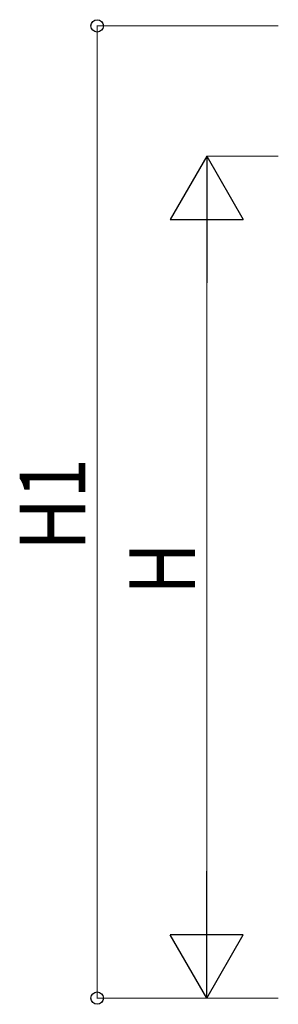
# Model space of a CAD drawing. Units: millimetres. Extents: x 0 to 33640, y 0 to 23760.
# Drawn here: x 15036 to 15744, y 4343 to 7033 of the extents above; entities that cross this region are included whole.
import ezdxf

# ---------------------------------------------------------------- set-up
doc = ezdxf.new("R2010")
doc.units = ezdxf.units.MM
doc.layers.add('YKK_D', color=6, linetype='Continuous', lineweight=13)
doc.styles.add('text-b', font='extslim2.shx', dxfattribs={"width": 0.8, "bigfont": 'extfont2.shx'})

msp = doc.modelspace()

# ---------------------------------------------------------------- linework, layer by layer
at = {"layer": 'YKK_D'}
for p, q in [((15744.4, 7015.9), (15247.5, 7015.9)), ((15248.5, 4360), (15248.5, 7015.9)), ((15744.4, 6660), (15547.5, 6660)), ((15548.5, 4560), (15548.5, 6460)), ((15744.4, 4360), (15247.5, 4360)), ((15744.4, 4360), (15547.5, 4360))]:
    msp.add_line(p, q, dxfattribs=at)
at = {"layer": 'YKK_D', "lineweight": -2}
for p, q in [((15548.5, 6660), (15448.5, 6486.8)), ((15548.5, 6660), (15648.5, 6486.8)), ((15548.5, 6660), (15548.5, 6313.6)), ((15448.5, 6486.8), (15648.5, 6486.8)), ((15548.5, 4360), (15548.5, 4706.4)), ((15548.5, 4360), (15448.5, 4533.2)), ((15648.5, 4533.2), (15448.5, 4533.2)), ((15548.5, 4360), (15648.5, 4533.2))]:
    msp.add_line(p, q, dxfattribs=at)
at = {"layer": 'YKK_D', "linetype": 'ByBlock', "lineweight": -2}
for centre in [(15248.5, 7015.9), (15248.5, 4360)]:
    msp.add_circle(centre, 17, dxfattribs=at)

# ---------------------------------------------------------------- texts
at = {"layer": 'YKK_D', "style": 'text-b', "width": 0.8}
for s, p in [('H1', (15216.5, 5582.4)), ('H', (15516.5, 5462))]:
    msp.add_text(s, height=180, rotation=90, dxfattribs=at).set_placement(p)

doc.saveas('drawing.dxf')
